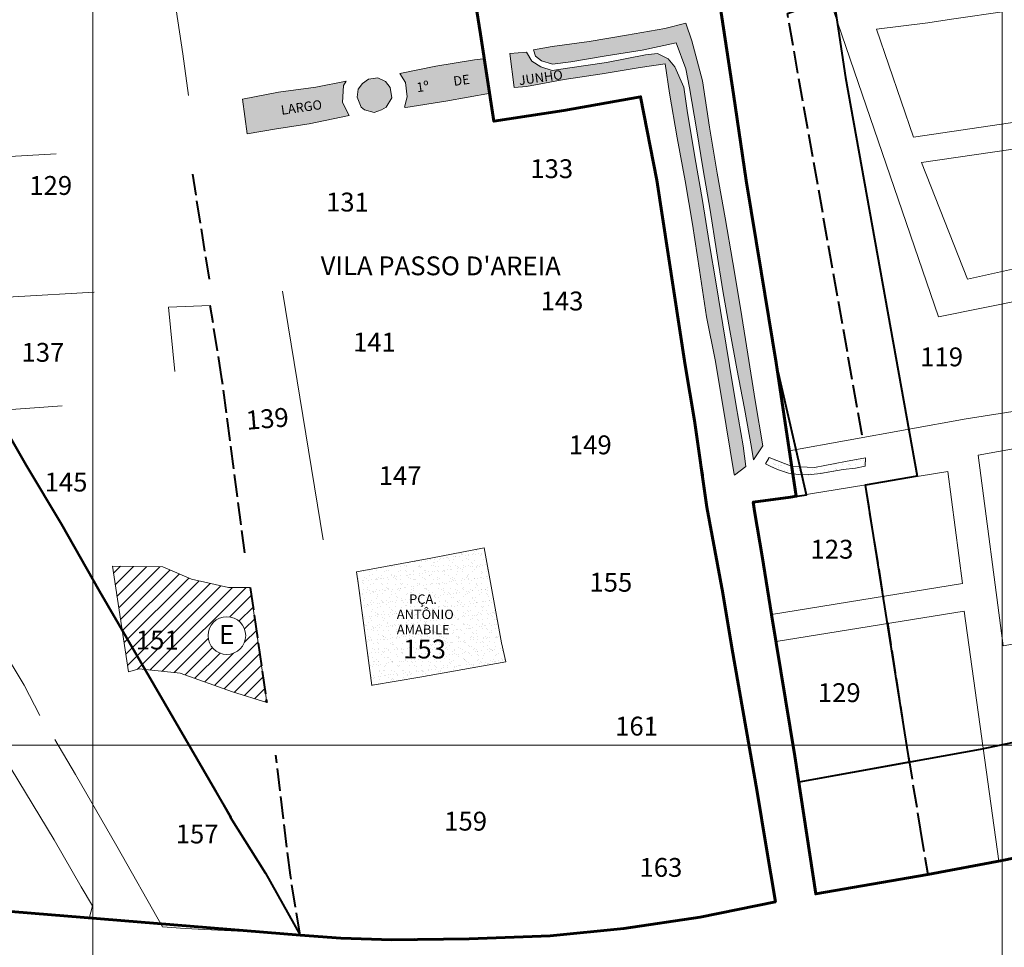
# Model space of a CAD drawing. Extents: x 180679 to 185540, y 1676891 to 1679809.
# Drawn here: x 183549 to 184071, y 1678591 to 1679083 of the extents above; entities that cross this region are included whole.
import ezdxf

# ---------------------------------------------------------------- set-up
doc = ezdxf.new("R2010")
doc.units = 0
doc.header["$MEASUREMENT"] = 0
doc.header["$XCLIPFRAME"] = 2
doc.linetypes.add('ACAD_ISO02W100', pattern=[15, 12, -3])
doc.layers.get('0').update_dxf_attribs({"linetype": 'CONTINUOUS'})
for name, color, linetype, lineweight in [('P-Area_escola', 6, 'CONTINUOUS', 9), ('P-Area_verde', 3, 'CONTINUOUS', 20), ('P-Ident_Area_Comp', 7, 'CONTINUOUS', 40), ('P-Ident_Area_Escola', 6, 'CONTINUOUS', 40), ('P-Ident_Area_Verde', 7, 'CONTINUOUS', 20), ('P-Lim_area_comp', 40, 'ACAD_ISO02W100', 40), ('P-Lim_SUBUEU', 5, 'CONTINUOUS', 40), ('P-Lim_trac_viario', 1, 'CONTINUOUS', 20), ('P-Lim_UEU', 6, 'CONTINUOUS', 60), ('P-Malha', 7, 'CONTINUOUS', 9), ('P-Num_Quarteirão', 5, 'CONTINUOUS', 40)]:
    doc.layers.add(name, color=color, linetype=linetype, lineweight=lineweight)
doc.layers.add('P-Imagem_raster', color=251, linetype='CONTINUOUS')
doc.styles.add('SIMPLEX', font='simplex.shx')
picture_1 = doc.add_image_def('image2.tif', size_in_pixel=(9992, 13466))
pattern_1 = [(37.422503224, (-309052.017, -5000685.3425), (-0.1509678244, 4.817268024), [0, -3.8, 0, -4.25, 0, -4.0625]), (7.42250322, (-309052.017, -5000685.3425), (4.433980616, 7.049374327), [0, -2.05, 0, -3.425, 0, -1.3125]), (327.422503224, (-309055.092, -5000685.3383), (7.7853666686, 0.0036173566), [0, -1.25, 0, -4.5, 0, -5.875]), (317.42250322, (-309055.092, -5000685.338), (7.518277439, 2.1840218874), [0, -0.625, 0, -2.95, 0, -3.375])]

# ---------------------------------------------------------------- blocks, each defined once
blk = doc.blocks.new('872BII')
at = {"layer": 'P-Area_escola'}
h = blk.add_hatch(dxfattribs=at)
h.set_pattern_fill('ANSI31', color=256, scale=40, angle=-0.0774968, style=0)
h.paths.add_polyline_path([(183624.86, 1678793.07), (183598.02, 1678793.49), (183603.21, 1678759.6), (183615.45, 1678738.58), (183634.06, 1678736.73), (183661.74, 1678726.76), (183679.96, 1678721.14), (183671.14, 1678782.2), (183659.57, 1678782.11), (183639.93, 1678786.55)])
h.paths.add_polyline_path([(183668.78, 1678756.62, -1), (183648.78, 1678756.62, -1)], flags=16)
h.paths.add_polyline_path([(183603.21, 1678759.6), (183606.6, 1678737.44), (183612.25, 1678738.89), (183615.45, 1678738.58)], flags=17)
h.paths.add_polyline_path([(183652.2, 1678749.71), (183663.39, 1678749.7), (183663.41, 1678764.7), (183652.22, 1678764.71)], flags=8)
at = {"layer": 'P-Area_verde', "lineweight": 9}
h = blk.add_hatch(dxfattribs=at)
h.set_pattern_fill('AR-SAND', color=256, scale=2.5, angle=-0.0775, style=0)
h.set_pattern_definition(pattern_1)
h.paths.add_polyline_path([(183723.64, 1679032.55), (183720.22, 1679039.42), (183720.69, 1679048.52), (183722, 1679050.83), (183706.02, 1679047.61), (183686.1, 1679044.98), (183667.01, 1679041.16), (183669.64, 1679022.74), (183685.19, 1679025.45), (183702.42, 1679028.08)])
h.paths.add_polyline_path([(183742.98, 1679050.6), (183738.89, 1679052.55), (183733.97, 1679051.81), (183730.72, 1679049.59), (183728.39, 1679046.53), (183727.92, 1679042.26), (183730.05, 1679036.87), (183731.76, 1679035.46), (183737.01, 1679034.17), (183740.91, 1679035.56), (183743.23, 1679036.95), (183746.4, 1679041.95), (183745.38, 1679047.43)])
h.paths.add_polyline_path([(183798.75, 1679044.4), (183794.85, 1679062.65), (183790.25, 1679062.02), (183769.59, 1679058.66), (183750.59, 1679054.84), (183753.56, 1679050.01), (183754.39, 1679042.4), (183752.98, 1679037.01), (183753.68, 1679036.78), (183774.9, 1679040.14)])
h.paths.add_polyline_path([(183820.61, 1679061.41), (183817.74, 1679066.16), (183809.02, 1679065.4), (183811.21, 1679047.38), (183817.76, 1679047.89), (183837.78, 1679051.71), (183857.88, 1679054.7), (183878.08, 1679057.96), (183891.35, 1679060), (183893.7, 1679044.44), (183897.71, 1679020.63), (183902, 1678997.93), (183905.92, 1678974.87), (183909.64, 1678950.4), (183913.37, 1678925.67), (183917.94, 1678902.97), (183921.58, 1678880.82), (183928.03, 1678842.12), (183928.22, 1678841.76), (183934.09, 1678846.27), (183932.67, 1678857.27), (183929.12, 1678878.48), (183925.48, 1678899.98), (183921.94, 1678921.47), (183918.4, 1678943.24), (183914.67, 1678965.1), (183911.13, 1678987.52), (183907.03, 1679010.58), (183903.12, 1679035.14), (183901.27, 1679047.48), (183896.42, 1679058.4), (183892.89, 1679062.66), (183887.33, 1679065.37), (183880.97, 1679064.68), (183860.3, 1679060.58), (183839.55, 1679057.59), (183831.47, 1679056.48), (183825.43, 1679058.34)])
h.paths.add_polyline_path([(183860.02, 1679064.24), (183879.19, 1679067.13), (183897.17, 1679071.15), (183902.4, 1679057.26), (183904.23, 1679047.24), (183907.96, 1679025.37), (183911.6, 1679003.7), (183915.25, 1678982.3), (183918.61, 1678960.81), (183921.88, 1678939.59), (183925.61, 1678918.47), (183929.34, 1678898.09), (183933.53, 1678877.16), (183937.18, 1678856.31), (183938.24, 1678849.86), (183943.25, 1678857.28), (183939.19, 1678881.32), (183935.27, 1678905.97), (183931.27, 1678930.33), (183927.35, 1678954.52), (183923.16, 1678978.23), (183918.97, 1679001.95), (183914.97, 1679026.41), (183911.15, 1679050.88), (183905.47, 1679072.1), (183902.28, 1679081.43), (183891.23, 1679078.76), (183870.84, 1679075.11), (183851.11, 1679071.75), (183831.46, 1679069.13), (183821.54, 1679067.31), (183822.56, 1679064.06), (183825.7, 1679061.55), (183831.55, 1679059.69), (183841.3, 1679061.06)])
h.paths.add_polyline_path([(183686.79, 1679031.43), (183712.12, 1679035.08), (183711.05, 1679042.51), (183685.72, 1679038.86)], flags=24)
h.paths.add_polyline_path([(183778.25, 1679046.78), (183788.75, 1679048.24), (183787.71, 1679055.67), (183777.22, 1679054.21)], flags=24)
h.paths.add_polyline_path([(183758.77, 1679043.48), (183766.2, 1679044.52), (183765.17, 1679051.94), (183757.74, 1679050.91)], flags=24)
h.paths.add_polyline_path([(183812.93, 1679047.2), (183838.52, 1679050.77), (183837.48, 1679058.19), (183811.9, 1679054.63)], flags=25)
h = blk.add_hatch(dxfattribs=at)
h.set_pattern_fill('AR-SAND', color=256, scale=2.5, angle=-0.0775, style=0)
h.set_pattern_definition(pattern_1)
h.paths.add_polyline_path([(183946.61, 1678851.03), (183944.65, 1678847.73), (183947.46, 1678846.38), (183951, 1678844.79), (183956.87, 1678842.83), (183962.01, 1678842.09), (183967.27, 1678841.83), (183973.76, 1678842.56), (183985.87, 1678844.74), (183992.36, 1678845.47), (183997.5, 1678846.56), (183997.63, 1678850.96), (183986.98, 1678848.89), (183970.58, 1678845.86), (183958.84, 1678846.24)])
h = blk.add_hatch(dxfattribs=at)
h.set_pattern_fill('AR-SAND', color=256, scale=2.5, angle=-0.0775, style=0)
h.set_pattern_definition(pattern_1)
h.paths.add_polyline_path([(183795.29, 1678803.09), (183766.96, 1678797.64), (183727.57, 1678790.46), (183728.58, 1678783.13), (183735.74, 1678730.24), (183761.22, 1678734.62), (183806.73, 1678742.73), (183804.6, 1678752.85)])
h.paths.add_polyline_path([(183747.7, 1678756.09), (183780.44, 1678756.05), (183780.45, 1678763.55), (183747.71, 1678763.59)], flags=24)
h.paths.add_polyline_path([(183747.47, 1678763.92), (183781.4, 1678763.87), (183781.41, 1678772.8), (183747.48, 1678772.85)], flags=24)
h.paths.add_polyline_path([(183753.82, 1678770.13), (183772.87, 1678770.1), (183772.88, 1678780.1), (183753.84, 1678780.13)], flags=24)
at = {"layer": 'P-Area_escola'}
blk.add_lwpolyline([(183671.14, 1678782.2), (183671.14, 1678782.2), (183679.96, 1678721.14), (183661.74, 1678726.76), (183634.06, 1678736.73), (183612.25, 1678738.89), (183606.6, 1678737.44), (183598.02, 1678793.49), (183624.86, 1678793.07), (183639.93, 1678786.55), (183659.57, 1678782.11), (183671.14, 1678782.2)], close=True, dxfattribs=at)
blk.add_circle((183658.78, 1678756.62), 10, dxfattribs=at)
at = {"layer": 'P-Area_verde'}
for points in [[(183938.24, 1678849.86), (183937.18, 1678856.31), (183933.53, 1678877.16), (183929.34, 1678898.09), (183925.61, 1678918.47), (183921.88, 1678939.59), (183918.61, 1678960.81), (183915.25, 1678982.3), (183911.6, 1679003.7), (183907.96, 1679025.37), (183904.23, 1679047.24), (183902.4, 1679057.26), (183897.17, 1679071.15), (183879.19, 1679067.13), (183860.02, 1679064.24), (183841.3, 1679061.06), (183831.55, 1679059.69), (183825.7, 1679061.55), (183822.56, 1679064.06), (183821.54, 1679067.31), (183831.46, 1679069.13), (183851.11, 1679071.75), (183870.84, 1679075.11), (183891.23, 1679078.76), (183902.28, 1679081.43), (183905.47, 1679072.1), (183911.15, 1679050.88), (183914.97, 1679026.41), (183918.97, 1679001.95), (183923.16, 1678978.23), (183927.35, 1678954.52), (183931.27, 1678930.33), (183935.27, 1678905.97), (183939.19, 1678881.32), (183943.25, 1678857.28)], [(183798.75, 1679044.4), (183774.9, 1679040.14), (183753.68, 1679036.78), (183752.98, 1679037.01), (183754.39, 1679042.4), (183753.56, 1679050.01), (183750.59, 1679054.84), (183769.59, 1679058.66), (183790.25, 1679062.02), (183794.85, 1679062.65)], [(183928.22, 1678841.76), (183934.09, 1678846.27), (183932.67, 1678857.27), (183929.12, 1678878.48), (183925.48, 1678899.98), (183921.94, 1678921.47), (183918.4, 1678943.24), (183914.67, 1678965.1), (183911.13, 1678987.52), (183907.03, 1679010.58), (183903.12, 1679035.14), (183901.27, 1679047.48), (183896.42, 1679058.4), (183892.89, 1679062.66), (183887.33, 1679065.37), (183880.97, 1679064.68), (183860.3, 1679060.58), (183839.55, 1679057.59), (183831.47, 1679056.48), (183825.43, 1679058.34), (183820.61, 1679061.41), (183817.74, 1679066.16), (183809.02, 1679065.4), (183811.21, 1679047.38), (183817.76, 1679047.89), (183837.78, 1679051.71), (183857.88, 1679054.7), (183878.08, 1679057.96), (183891.35, 1679060), (183893.7, 1679044.44), (183897.71, 1679020.63), (183902, 1678997.93), (183905.92, 1678974.87), (183909.64, 1678950.4), (183913.37, 1678925.67), (183917.94, 1678902.97), (183921.58, 1678880.82), (183928.03, 1678842.12)], [(183730.05, 1679036.87), (183731.76, 1679035.46), (183737.01, 1679034.17), (183740.91, 1679035.56), (183743.23, 1679036.95), (183746.4, 1679041.95), (183745.38, 1679047.43), (183742.98, 1679050.6), (183738.89, 1679052.55), (183733.97, 1679051.81), (183730.72, 1679049.59), (183728.39, 1679046.53), (183727.92, 1679042.26)], [(183723.64, 1679032.55), (183720.22, 1679039.42), (183720.69, 1679048.52), (183722, 1679050.83), (183706.02, 1679047.61), (183686.1, 1679044.98), (183667.01, 1679041.16), (183669.64, 1679022.74), (183685.19, 1679025.45), (183702.42, 1679028.08), (183723.64, 1679032.55)], [(183985.87, 1678844.74), (183992.36, 1678845.47), (183997.5, 1678846.56), (183997.63, 1678850.96), (183986.98, 1678848.89), (183970.58, 1678845.86), (183958.84, 1678846.24), (183946.61, 1678851.03), (183946.61, 1678851.03), (183944.65, 1678847.73), (183944.65, 1678847.73), (183944.65, 1678847.73), (183944.65, 1678847.73), (183944.65, 1678847.73), (183947.46, 1678846.38), (183951, 1678844.79), (183951, 1678844.79), (183951, 1678844.79), (183951, 1678844.79), (183951, 1678844.79), (183956.87, 1678842.83), (183956.87, 1678842.83), (183956.87, 1678842.83), (183956.87, 1678842.83), (183956.87, 1678842.83), (183956.87, 1678842.83), (183962.01, 1678842.09), (183962.01, 1678842.09), (183967.27, 1678841.83), (183967.27, 1678841.83), (183967.27, 1678841.83), (183973.76, 1678842.56), (183973.76, 1678842.56), (183973.76, 1678842.56), (183973.76, 1678842.56), (183973.76, 1678842.56), (183973.76, 1678842.56), (183973.76, 1678842.56), (183973.76, 1678842.56), (183973.76, 1678842.56), (183973.76, 1678842.56), (183973.76, 1678842.56), (183973.76, 1678842.56), (183973.76, 1678842.56), (183973.76, 1678842.56), (183973.76, 1678842.56), (183985.87, 1678844.74)], [(183735.74, 1678730.2), (183728.58, 1678783.13), (183727.57, 1678790.46), (183766.96, 1678797.64), (183795.29, 1678803.09), (183804.6, 1678752.85), (183806.73, 1678742.73), (183761.22, 1678734.62), (183736.05, 1678730.3)]]:
    blk.add_lwpolyline(points, close=True, dxfattribs=at)
at = {"layer": 'P-Lim_area_comp'}
blk.add_line((183649.5, 1678945.76), (183640.66, 1679001.4), dxfattribs=at)
for points in [[(183995.89, 1678862.91), (183995.89, 1678862.91), (183995.89, 1678862.91), (183956.21, 1679086.72), (183977.98, 1679094.38)], [(183668.24, 1678800.5), (183656.18, 1678892.9), (183649.97, 1678931.69)], [(183997.47, 1678836.35), (184007.13, 1678776.77), (184007.13, 1678776.77)], [(183671.14, 1678782.2), (183671.14, 1678782.2), (183679.96, 1678721.14)], [(184009.27, 1678763.54), (184018.79, 1678702.59), (184018.79, 1678702.59)], [(183697.64, 1678597.69), (183692.49, 1678629.55), (183684.73, 1678693.18)], [(184020.43, 1678692.21), (184026.76, 1678653.86), (184030.68, 1678629.78)]]:
    blk.add_lwpolyline(points, dxfattribs=at)
at = {"layer": 'P-Lim_SUBUEU'}
for p, q in [((183660.74, 1678660.07), (183661.05, 1678660.06)), ((183661.05, 1678660.06), (183660.74, 1678660.07)), ((183679.27, 1678630.57), (183697.64, 1678597.69))]:
    blk.add_line(p, q, dxfattribs=at)
for points in [[(183790.67, 1679092.27), (183793.34, 1679075.66), (183800.51, 1679029.47), (183837.58, 1679035.23), (183878.35, 1679042.5), (183886.92, 1678998.22), (183901.91, 1678900.09), (183906.88, 1678870.75), (183913.5, 1678824.72), (183921.98, 1678779.03), (183926.77, 1678750.27), (183940.14, 1678673.67), (183944.93, 1678644.71), (183949.91, 1678615.4), (183909.97, 1678607.29), (183869.39, 1678601.12), (183830.29, 1678597.37), (183787.3, 1678595.67), (183746.26, 1678595.16), (183719.34, 1678596.13), (183487.75, 1678614.77)], [(183523.63, 1678896.92), (183552.27, 1678846.96), (183571.08, 1678815.78), (183591.22, 1678780.18), (183630.36, 1678712.98), (183652.52, 1678674.63), (183660.74, 1678660.07), (183679.27, 1678630.57), (183660.74, 1678660.07), (183661.05, 1678660.06), (183652.52, 1678674.63), (183630.36, 1678712.98), (183591.22, 1678780.18), (183571.08, 1678815.78), (183552.27, 1678846.96), (183523.63, 1678896.92)], [(184163.55, 1678718.36), (184058.6, 1678696.14), (183962.22, 1678678.88), (183971.3, 1678619.56), (184070.11, 1678637.24), (184175.4, 1678659.54)]]:
    blk.add_lwpolyline(points, dxfattribs=at)
at = {"layer": 'P-Lim_SUBUEU', "flags": 128}
blk.add_lwpolyline([(183979.72, 1679100.92), (183987.03, 1679052.74), (184025.04, 1678841.24), (183997.47, 1678836.35), (184020.9, 1678689.39), (184020.9, 1678689.39), (183962.22, 1678678.88), (183962.22, 1678678.88), (183962.22, 1678678.88), (183947.98, 1678767), (183942.83, 1678798.67), (183939.01, 1678821.55), (183938.14, 1678827.44), (183957.82, 1678830.12), (183966.32, 1678831.26), (183950.25, 1678901.38), (183942.23, 1678949.75), (183934.41, 1678998.12), (183927.69, 1679043.89), (183920.6, 1679090.59)], dxfattribs=at)
at = {"layer": 'P-Lim_trac_viario'}
for p, q in [((184003.52, 1679078.4), (184023.13, 1679020.97)), ((183355.85, 1679000.18), (183568.2, 1679012.2)), ((183926.77, 1678750.27), (183937.65, 1678688.06))]:
    blk.add_line(p, q, dxfattribs=at)
for points in [[(183756.42, 1679300.97), (183760.29, 1679281.1), (183768.3, 1679233.29), (183775.76, 1679186.22), (183783.22, 1679139.15), (183790.67, 1679092.27), (183793.34, 1679075.66)], [(184107.45, 1678940.08), (184036.39, 1678925.66), (183974.52, 1679106.47), (183971.27, 1679115.75), (183966.18, 1679135.49), (183963.01, 1679152.06), (183952.83, 1679213.8), (183931, 1679211.01), (183924.33, 1679203.5), (183921.66, 1679200.71), (183919.97, 1679198.9), (183895.72, 1679195.02), (183911.27, 1679096.99), (183919.31, 1679097.76), (183919.31, 1679097.76), (183927.69, 1679043.89), (183934.41, 1678998.12), (183942.23, 1678949.75), (183950.25, 1678901.38), (183957.24, 1678854.59), (184051.09, 1678871.6), (184106.28, 1678880.28)], [(183612.96, 1679143.4), (183625.38, 1679129.93), (183627.87, 1679112.94), (183631.79, 1679088.58), (183635.33, 1679065.32), (183638.5, 1679043.09)], [(184223.63, 1679116.24), (184177.47, 1679105.1), (184155.32, 1679100.32), (184125.49, 1679095.32), (184105.32, 1679091.94), (184072.83, 1679087.85), (184043.35, 1679083.66), (184030.76, 1679081.68), (184003.52, 1679078.4)], [(183800.8, 1679029.52), (183837.58, 1679035.23), (183878.35, 1679042.5), (183886.92, 1678998.22), (183888.85, 1678985.32)], [(184155.96, 1679040.67), (184023.13, 1679020.97)], [(184159.9, 1679026.94), (184027.32, 1679007.53)], [(184280.24, 1678988.04), (184139.77, 1678962.74), (184077.18, 1678951.29), (184051.81, 1678945.64), (184027.32, 1679007.53)], [(183890.69, 1678971.21), (183894.74, 1678946.88), (183899.98, 1678913.55)], [(183445.25, 1678912.51), (183469.58, 1678927.14), (183475.31, 1678930.33), (183483.06, 1678932.22), (183492.39, 1678933.25), (183500.14, 1678933.85), (183502.28, 1678933.93), (183588.31, 1678938.72)], [(183631.1, 1678896.67), (183627.8, 1678930.83), (183649.97, 1678931.69)], [(183901.91, 1678900.09), (183906.88, 1678870.75), (183911.77, 1678841.7)], [(183571.42, 1678878.53), (183517.3, 1678874.69), (183509.44, 1678873.6), (183477.99, 1678854.59)], [(183913.5, 1678824.72), (183921.98, 1678779.03), (183924.47, 1678762.42)], [(183962.36, 1678677.97), (183962.36, 1678677.97), (183971.3, 1678619.56), (183993.13, 1678623.34), (184030.68, 1678629.78), (184035.57, 1678630.61), (184068.47, 1678636.93), (184049.97, 1678769.57), (183950.18, 1678753.51), (183959.97, 1678693.51)], [(183559.47, 1678714.17), (183551.13, 1678730.34), (183539.18, 1678750.31)], [(183624.55, 1678602.11), (183600.42, 1678644.88), (183578.46, 1678682.87), (183567.44, 1678701.54)], [(183465.32, 1678642.27), (183487.75, 1678614.77), (183487.75, 1678614.77), (183487.75, 1678614.77), (183487.75, 1678614.77), (183487.75, 1678614.77), (183487.75, 1678614.77), (183585.71, 1678606.56), (183585.71, 1678606.56), (183587.55, 1678613.18), (183581.52, 1678623.3), (183567.06, 1678648.2), (183544.27, 1678685.92), (183544.26, 1678686.17)], [(183940.14, 1678673.67), (183944.93, 1678644.71), (183949.91, 1678615.4), (183909.97, 1678607.29), (183869.39, 1678601.12), (183843.49, 1678598.65)], [(183697.64, 1678597.69), (183678.4, 1678599.06), (183636.71, 1678601.25), (183624.55, 1678602.11)], [(183746.26, 1678595.16), (183719.34, 1678596.13), (183697.64, 1678597.69)], [(183830.29, 1678597.37), (183787.3, 1678595.67), (183758.24, 1678595.99)]]:
    blk.add_lwpolyline(points, dxfattribs=at)
for points in [[(183938.24, 1678849.86), (183937.18, 1678856.31), (183933.53, 1678877.16), (183929.34, 1678898.09), (183925.61, 1678918.47), (183921.88, 1678939.59), (183918.61, 1678960.81), (183915.25, 1678982.3), (183911.6, 1679003.7), (183907.96, 1679025.37), (183904.23, 1679047.24), (183902.4, 1679057.26), (183897.17, 1679071.15), (183879.19, 1679067.13), (183860.02, 1679064.24), (183841.3, 1679061.06), (183831.55, 1679059.69), (183825.7, 1679061.55), (183822.56, 1679064.06), (183821.54, 1679067.31), (183831.46, 1679069.13), (183851.11, 1679071.75), (183870.84, 1679075.11), (183891.23, 1679078.76), (183902.28, 1679081.43), (183905.47, 1679072.1), (183911.15, 1679050.88), (183914.97, 1679026.41), (183918.97, 1679001.95), (183923.16, 1678978.23), (183927.35, 1678954.52), (183931.27, 1678930.33), (183935.27, 1678905.97), (183939.19, 1678881.32), (183943.25, 1678857.28)], [(183798.75, 1679044.4), (183774.9, 1679040.14), (183753.68, 1679036.78), (183752.98, 1679037.01), (183754.39, 1679042.4), (183753.56, 1679050.01), (183750.59, 1679054.84), (183769.59, 1679058.66), (183790.25, 1679062.02), (183794.85, 1679062.65)], [(183928.22, 1678841.76), (183934.09, 1678846.27), (183932.67, 1678857.27), (183929.12, 1678878.48), (183925.48, 1678899.98), (183921.94, 1678921.47), (183918.4, 1678943.24), (183914.67, 1678965.1), (183911.13, 1678987.52), (183907.03, 1679010.58), (183903.12, 1679035.14), (183901.27, 1679047.48), (183896.42, 1679058.4), (183892.89, 1679062.66), (183887.33, 1679065.37), (183880.97, 1679064.68), (183860.3, 1679060.58), (183839.55, 1679057.59), (183831.47, 1679056.48), (183825.43, 1679058.34), (183820.61, 1679061.41), (183817.74, 1679066.16), (183809.02, 1679065.4), (183811.21, 1679047.38), (183817.76, 1679047.89), (183837.78, 1679051.71), (183857.88, 1679054.7), (183878.08, 1679057.96), (183891.35, 1679060), (183893.7, 1679044.44), (183897.71, 1679020.63), (183902, 1678997.93), (183905.92, 1678974.87), (183909.64, 1678950.4), (183913.37, 1678925.67), (183917.94, 1678902.97), (183921.58, 1678880.82), (183928.03, 1678842.12)], [(183730.05, 1679036.87), (183731.76, 1679035.46), (183737.01, 1679034.17), (183740.91, 1679035.56), (183743.23, 1679036.95), (183746.4, 1679041.95), (183745.38, 1679047.43), (183742.98, 1679050.6), (183738.89, 1679052.55), (183733.97, 1679051.81), (183730.72, 1679049.59), (183728.39, 1679046.53), (183727.92, 1679042.26)], [(183723.64, 1679032.55), (183720.22, 1679039.42), (183720.69, 1679048.52), (183722, 1679050.83), (183706.02, 1679047.61), (183686.1, 1679044.98), (183667.01, 1679041.16), (183669.64, 1679022.74), (183685.19, 1679025.45), (183702.42, 1679028.08), (183723.64, 1679032.55)], [(184168.44, 1678872.23), (184182.36, 1678771.37), (184070.67, 1678751.15), (184057.49, 1678852.24)], [(183985.87, 1678844.74), (183992.36, 1678845.47), (183997.5, 1678846.56), (183997.63, 1678850.96), (183986.98, 1678848.89), (183970.58, 1678845.86), (183958.84, 1678846.24), (183946.61, 1678851.03), (183946.61, 1678851.03), (183944.65, 1678847.73), (183944.65, 1678847.73), (183944.65, 1678847.73), (183944.65, 1678847.73), (183944.65, 1678847.73), (183947.46, 1678846.38), (183951, 1678844.79), (183951, 1678844.79), (183951, 1678844.79), (183951, 1678844.79), (183951, 1678844.79), (183956.87, 1678842.83), (183956.87, 1678842.83), (183956.87, 1678842.83), (183956.87, 1678842.83), (183956.87, 1678842.83), (183956.87, 1678842.83), (183962.01, 1678842.09), (183962.01, 1678842.09), (183967.27, 1678841.83), (183967.27, 1678841.83), (183967.27, 1678841.83), (183973.76, 1678842.56), (183973.76, 1678842.56), (183973.76, 1678842.56), (183973.76, 1678842.56), (183973.76, 1678842.56), (183973.76, 1678842.56), (183973.76, 1678842.56), (183973.76, 1678842.56), (183973.76, 1678842.56), (183973.76, 1678842.56), (183973.76, 1678842.56), (183973.76, 1678842.56), (183973.76, 1678842.56), (183973.76, 1678842.56), (183973.76, 1678842.56), (183985.87, 1678844.74)], [(184041.39, 1678843.73), (184041.39, 1678843.73), (184049.2, 1678784.23), (183947.86, 1678767.74), (183947.86, 1678767.74), (183938.14, 1678827.44), (183938.14, 1678827.44), (183960.91, 1678830.53), (183960.91, 1678830.53), (183960.91, 1678830.53)], [(183735.74, 1678730.2), (183728.58, 1678783.13), (183727.57, 1678790.46), (183766.96, 1678797.64), (183795.29, 1678803.09), (183804.6, 1678752.85), (183806.73, 1678742.73), (183761.22, 1678734.62), (183736.05, 1678730.3)]]:
    blk.add_lwpolyline(points, close=True, dxfattribs=at)
at = {"layer": 'P-Lim_trac_viario', "flags": 128}
blk.add_lwpolyline([(183709.95, 1678807.36), (183688.26, 1678939.39)], dxfattribs=at)
at = {"layer": 'P-Lim_UEU', "flags": 128}
blk.add_lwpolyline([(183920.6, 1679090.59), (183927.69, 1679043.89), (183934.41, 1678998.12), (183942.23, 1678949.75), (183950.25, 1678901.38), (183960.91, 1678830.53), (183957.82, 1678830.12), (183938.14, 1678827.44), (183939.01, 1678821.55), (183942.83, 1678798.67), (183947.86, 1678767.74), (183960.11, 1678692.62), (183971.3, 1678619.56), (183971.3, 1678619.56), (184030.68, 1678629.78), (184030.68, 1678629.78), (184070.11, 1678637.24), (184131.1, 1678649.85)], dxfattribs=at)
at = {"layer": 'P-Lim_UEU'}
blk.add_lwpolyline([(183790.67, 1679092.27), (183793.34, 1679075.66), (183800.51, 1679029.47), (183837.58, 1679035.23), (183878.35, 1679042.5), (183886.92, 1678998.22), (183901.91, 1678900.09), (183906.88, 1678870.75), (183913.5, 1678824.72), (183921.98, 1678779.03), (183926.77, 1678750.27), (183940.14, 1678673.67), (183944.93, 1678644.71), (183949.91, 1678615.4), (183909.97, 1678607.29), (183869.39, 1678601.12), (183830.29, 1678597.37), (183787.3, 1678595.67), (183746.26, 1678595.16), (183719.34, 1678596.13), (183697.64, 1678597.69), (183487.75, 1678614.77)], dxfattribs=at)
at = {"layer": 'P-Malha'}
for p, q in [((183587.6, 1679804), (183587.6, 1677040)), ((184070.2, 1679804), (184070.2, 1677040)), ((185518, 1678698.4), (183105, 1678698.4))]:
    blk.add_line(p, q, dxfattribs=at)
at = {"layer": 'P-Ident_Area_Comp'}
blk.add_text("VILA PASSO D'AREIA", height=10, rotation=359.9225, dxfattribs=at).set_placement((183708.54, 1678947.85))
at = {"layer": 'P-Ident_Area_Escola', "style": 'SIMPLEX'}
blk.add_text('E', height=10, rotation=359.9225, dxfattribs=at).set_placement((183654.7, 1678752.21))
at = {"layer": 'P-Ident_Area_Verde', "style": 'SIMPLEX'}
for s, rotation, p in [('JUNHO', 7.9225, (183814, 1679048.61)), ('DE', 7.9225, (183779.32, 1679048.19)), ('1º', 7.9225, (183759.84, 1679044.89)), ('LARGO', 8.193, (183687.85, 1679032.85)), ('PÇA.', 359.9225, (183755.49, 1678773.46)), ('ANTÔNIO', 359.9225, (183748.96, 1678765.41)), ('AMABILE', 359.9225, (183748.95, 1678757.34))]:
    blk.add_text(s, height=5, rotation=rotation, dxfattribs=at).set_placement(p)
at = {"layer": 'P-Num_Quarteirão', "style": 'SIMPLEX'}
for s, rotation, p in [('133', 359.9225, (183819.81, 1678999.33)), ('129', 359.9225, (183553.95, 1678990.43)), ('131', 359.9225, (183711.4, 1678981.61)), ('143', 359.9225, (183825.26, 1678929.14)), ('141', 359.9225, (183725.72, 1678907.33)), ('137', 359.9225, (183549.81, 1678901.88)), ('119', 359.9225, (184026.7, 1678899.49)), ('139', 4.7813, (183669.34, 1678865.76)), ('149', 359.9225, (183840.26, 1678852.82)), ('145', 359.9225, (183562.08, 1678833.06)), ('147', 359.9225, (183739.35, 1678836.47)), ('123', 359.9225, (183968.51, 1678797.44)), ('155', 359.9225, (183851.17, 1678779.91)), ('151', 359.9225, (183610.49, 1678749.25)), ('153', 359.9225, (183752.31, 1678744.48)), ('129', 359.9225, (183972.37, 1678721.34)), ('161', 359.9225, (183864.81, 1678703.59)), ('159', 359.9225, (183774.12, 1678653.17)), ('157', 359.9225, (183631.63, 1678646.35)), ('163', 359.9225, (183877.76, 1678628.64))]:
    blk.add_text(s, height=10, rotation=rotation, dxfattribs=at).set_placement(p)
at = {"layer": 'P-Imagem_raster'}
image = blk.add_image(picture_1, insert=(182682.65, 1675905.43), size_in_units=(3180.56, 4286.37), rotation=-0.0775, dxfattribs=at)
image.set_boundary_path([(1309.774, 1216.016), (8890.414, 1205.76), (8902.16, 9889.1), (1321.52, 9899.35), (1309.774, 1216.016)])

msp = doc.modelspace()

# ---------------------------------------------------------------- block references
msp.add_blockref('872BII', (0, 0))

doc.saveas('drawing.dxf')
